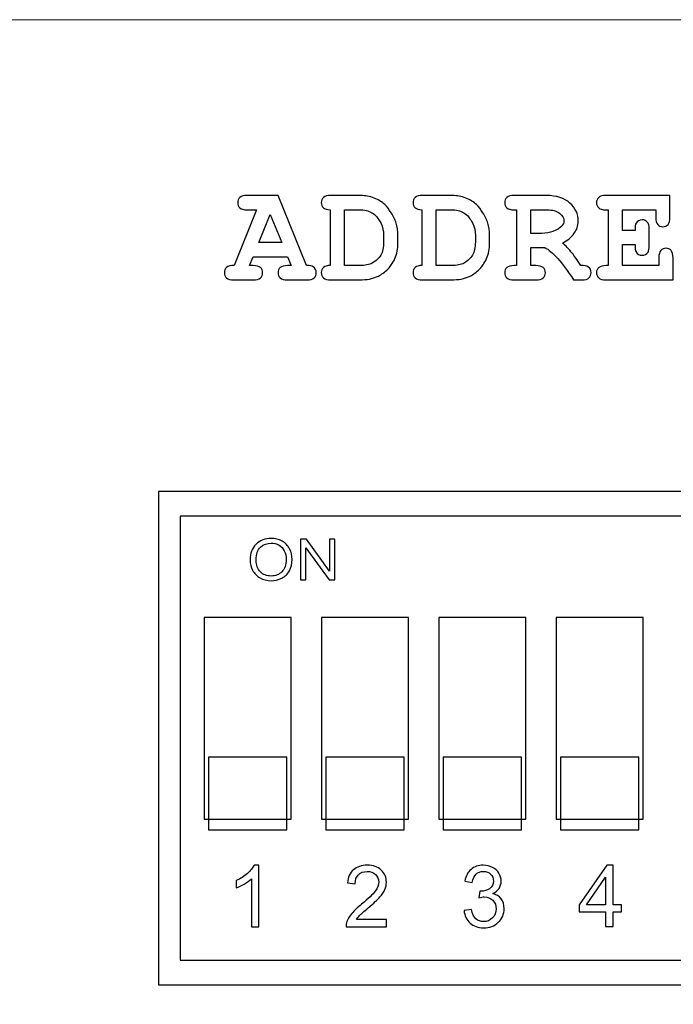
# Model space of a CAD drawing. Units: millimetres. Extents: x -243 to 197, y -336 to 411.
# Drawn here: x -15 to -2, y 390 to 411 of the extents above; entities that cross this region are included whole.
import ezdxf

# ---------------------------------------------------------------- set-up
doc = ezdxf.new("R2010")
doc.units = ezdxf.units.MM
doc.header["$MEASUREMENT"] = 0
doc.layers.add('layer 1', color=7, linetype='Continuous')

msp = doc.modelspace()

# ---------------------------------------------------------------- linework, layer by layer
at = {"layer": 'layer 1', "color": 250, "lineweight": 20}
msp.add_open_spline([(140.1517, 250.47), (140.1517, 250.47), (-175.0413, 250.47), (-175.0413, 250.47), (-175.0413, 250.47), (-176.3674, 250.47), (-177.6392, 250.9968), (-178.5768, 251.9345), (-178.5768, 251.9345), (-179.5145, 252.8722), (-180.0413, 254.144), (-180.0413, 255.47), (-180.0413, 255.47), (-180.0413, 255.47), (-180.0413, 405.6706), (-180.0413, 405.6706), (-180.0413, 405.6706), (-180.0413, 406.9966), (-179.5145, 408.2684), (-178.5768, 409.2061), (-178.5768, 409.2061), (-177.6392, 410.1438), (-176.3674, 410.6706), (-175.0413, 410.6706), (-175.0413, 410.6706), (-175.0413, 410.6706), (140.1517, 410.6706), (140.1517, 410.6706), (140.1517, 410.6706), (141.4778, 410.6706), (142.7496, 410.1438), (143.6872, 409.2061), (143.6872, 409.2061), (144.6249, 408.2684), (145.1517, 406.9966), (145.1517, 405.6706), (145.1517, 405.6706), (145.1517, 405.6706), (145.1517, 255.47), (145.1517, 255.47), (145.1517, 255.47), (145.1517, 252.7086), (142.9131, 250.47), (140.1517, 250.47)], degree=3, knots=[0, 0, 0, 0, 0.0909091, 0.0909091, 0.0909091, 0.0909091, 0.1818182, 0.1818182, 0.1818182, 0.1818182, 0.2727273, 0.2727273, 0.2727273, 0.2727273, 0.3636364, 0.3636364, 0.3636364, 0.3636364, 0.4545455, 0.4545455, 0.4545455, 0.4545455, 0.5454545, 0.5454545, 0.5454545, 0.5454545, 0.6363636, 0.6363636, 0.6363636, 0.6363636, 0.7272727, 0.7272727, 0.7272727, 0.7272727, 0.8181818, 0.8181818, 0.8181818, 0.8181818, 0.9090909, 0.9090909, 0.9090909, 0.9090909, 1, 1, 1, 1], dxfattribs=at)
at = {"layer": 'layer 1', "color": 250}
for points, knots in [([(-9.6242, 405.7842), (-9.6242, 405.7842), (-10.3378, 405.7842), (-10.3378, 405.7842), (-10.3378, 405.7842), (-10.3378, 405.7842), (-10.4092, 405.6052), (-10.4092, 405.6052), (-10.4092, 405.6052), (-10.4092, 405.6052), (-10.3378, 405.6052), (-10.3378, 405.6052), (-10.3378, 405.6052), (-10.2668, 405.6052), (-10.2165, 405.5915), (-10.1866, 405.5641), (-10.1866, 405.5641), (-10.1563, 405.5368), (-10.1411, 405.5015), (-10.1411, 405.4575), (-10.1411, 405.4575), (-10.1411, 405.4145), (-10.1563, 405.3793), (-10.1866, 405.3524), (-10.1866, 405.3524), (-10.2165, 405.325), (-10.2668, 405.3113), (-10.3378, 405.3113), (-10.3378, 405.3113), (-10.3378, 405.3113), (-10.7329, 405.3113), (-10.7329, 405.3113), (-10.7329, 405.3113), (-10.8038, 405.3113), (-10.8542, 405.325), (-10.884, 405.3524), (-10.884, 405.3524), (-10.9144, 405.3793), (-10.9295, 405.415), (-10.9295, 405.459), (-10.9295, 405.459), (-10.9295, 405.503), (-10.9139, 405.5387), (-10.8821, 405.5661), (-10.8821, 405.5661), (-10.8508, 405.594), (-10.7985, 405.6072), (-10.7261, 405.6052), (-10.7261, 405.6052), (-10.7261, 405.6052), (-10.2644, 406.754), (-10.2644, 406.754), (-10.2644, 406.754), (-10.2644, 406.754), (-10.4566, 406.754), (-10.4566, 406.754), (-10.4566, 406.754), (-10.527, 406.754), (-10.5779, 406.7677), (-10.6077, 406.7951), (-10.6077, 406.7951), (-10.638, 406.822), (-10.6527, 406.8577), (-10.6527, 406.9017), (-10.6527, 406.9017), (-10.6527, 406.9458), (-10.638, 406.9815), (-10.6077, 407.0084), (-10.6077, 407.0084), (-10.5779, 407.0357), (-10.527, 407.0494), (-10.4566, 407.0494), (-10.4566, 407.0494), (-10.4566, 407.0494), (-9.8218, 407.048), (-9.8218, 407.048), (-9.8218, 407.048), (-9.8218, 407.048), (-9.2374, 405.6052), (-9.2374, 405.6052), (-9.2374, 405.6052), (-9.1684, 405.6052), (-9.1229, 405.5974), (-9.1009, 405.5822), (-9.1009, 405.5822), (-9.0574, 405.5505), (-9.0354, 405.5089), (-9.0354, 405.4575), (-9.0354, 405.4575), (-9.0354, 405.4145), (-9.05, 405.3793), (-9.0799, 405.3524), (-9.0799, 405.3524), (-9.1092, 405.325), (-9.1596, 405.3113), (-9.23, 405.3113), (-9.23, 405.3113), (-9.23, 405.3113), (-9.6257, 405.3113), (-9.6257, 405.3113), (-9.6257, 405.3113), (-9.6961, 405.3113), (-9.7465, 405.325), (-9.7768, 405.3524), (-9.7768, 405.3524), (-9.8066, 405.3793), (-9.8218, 405.415), (-9.8218, 405.459), (-9.8218, 405.459), (-9.8218, 405.502), (-9.8066, 405.5368), (-9.7768, 405.5641), (-9.7768, 405.5641), (-9.7465, 405.5915), (-9.6961, 405.6052), (-9.6257, 405.6052), (-9.6257, 405.6052), (-9.6257, 405.6052), (-9.5538, 405.6052), (-9.5538, 405.6052), (-9.5538, 405.6052), (-9.5538, 405.6052), (-9.6242, 405.7842), (-9.6242, 405.7842)], [0, 0, 0, 0, 0.0322581, 0.0322581, 0.0322581, 0.0322581, 0.0645161, 0.0645161, 0.0645161, 0.0645161, 0.0967742, 0.0967742, 0.0967742, 0.0967742, 0.1290323, 0.1290323, 0.1290323, 0.1290323, 0.1612903, 0.1612903, 0.1612903, 0.1612903, 0.1935484, 0.1935484, 0.1935484, 0.1935484, 0.2258065, 0.2258065, 0.2258065, 0.2258065, 0.2580645, 0.2580645, 0.2580645, 0.2580645, 0.2903226, 0.2903226, 0.2903226, 0.2903226, 0.3225806, 0.3225806, 0.3225806, 0.3225806, 0.3548387, 0.3548387, 0.3548387, 0.3548387, 0.3870968, 0.3870968, 0.3870968, 0.3870968, 0.4193548, 0.4193548, 0.4193548, 0.4193548, 0.4516129, 0.4516129, 0.4516129, 0.4516129, 0.483871, 0.483871, 0.483871, 0.483871, 0.516129, 0.516129, 0.516129, 0.516129, 0.5483871, 0.5483871, 0.5483871, 0.5483871, 0.5806452, 0.5806452, 0.5806452, 0.5806452, 0.6129032, 0.6129032, 0.6129032, 0.6129032, 0.6451613, 0.6451613, 0.6451613, 0.6451613, 0.6774194, 0.6774194, 0.6774194, 0.6774194, 0.7096774, 0.7096774, 0.7096774, 0.7096774, 0.7419355, 0.7419355, 0.7419355, 0.7419355, 0.7741935, 0.7741935, 0.7741935, 0.7741935, 0.8064516, 0.8064516, 0.8064516, 0.8064516, 0.8387097, 0.8387097, 0.8387097, 0.8387097, 0.8709677, 0.8709677, 0.8709677, 0.8709677, 0.9032258, 0.9032258, 0.9032258, 0.9032258, 0.9354839, 0.9354839, 0.9354839, 0.9354839, 0.9677419, 0.9677419, 0.9677419, 0.9677419, 1, 1, 1, 1]), ([(-8.7491, 405.6052), (-8.7491, 405.6052), (-8.7491, 406.754), (-8.7491, 406.754), (-8.7491, 406.754), (-8.8112, 406.755), (-8.8572, 406.7692), (-8.8865, 406.7966), (-8.8865, 406.7966), (-8.9164, 406.8235), (-8.931, 406.8587), (-8.931, 406.9017), (-8.931, 406.9017), (-8.931, 406.9458), (-8.9159, 406.9815), (-8.886, 407.0084), (-8.886, 407.0084), (-8.8557, 407.0357), (-8.8053, 407.0494), (-8.7349, 407.0494), (-8.7349, 407.0494), (-8.7349, 407.0494), (-8.1202, 407.048), (-8.1202, 407.048), (-8.1202, 407.048), (-8.0248, 407.048), (-7.9314, 407.0304), (-7.8399, 406.9947), (-7.8399, 406.9947), (-7.749, 406.9595), (-7.6756, 406.9145), (-7.6198, 406.8602), (-7.6198, 406.8602), (-7.5778, 406.8191), (-7.5343, 406.7628), (-7.4888, 406.691), (-7.4888, 406.691), (-7.4438, 406.6196), (-7.4095, 406.5481), (-7.3866, 406.4777), (-7.3866, 406.4777), (-7.3636, 406.4068), (-7.3523, 406.3202), (-7.3523, 406.2185), (-7.3523, 406.2185), (-7.3523, 406.2185), (-7.3523, 406.0777), (-7.3523, 406.0777), (-7.3523, 406.0777), (-7.3523, 405.9534), (-7.3729, 405.8434), (-7.4149, 405.7475), (-7.4149, 405.7475), (-7.457, 405.6517), (-7.5122, 405.5734), (-7.5807, 405.5128), (-7.5807, 405.5128), (-7.6487, 405.4522), (-7.7133, 405.4072), (-7.7734, 405.3788), (-7.7734, 405.3788), (-7.8688, 405.3338), (-7.9925, 405.3113), (-8.1446, 405.3113), (-8.1446, 405.3113), (-8.1446, 405.3113), (-8.7349, 405.3113), (-8.7349, 405.3113), (-8.7349, 405.3113), (-8.8053, 405.3113), (-8.8557, 405.325), (-8.886, 405.3524), (-8.886, 405.3524), (-8.9159, 405.3793), (-8.931, 405.415), (-8.931, 405.459), (-8.931, 405.459), (-8.931, 405.502), (-8.9159, 405.5372), (-8.886, 405.5651), (-8.886, 405.5651), (-8.8557, 405.5925), (-8.8102, 405.6062), (-8.7491, 405.6052)], [0, 0, 0, 0, 0.047619, 0.047619, 0.047619, 0.047619, 0.0952381, 0.0952381, 0.0952381, 0.0952381, 0.1428571, 0.1428571, 0.1428571, 0.1428571, 0.1904762, 0.1904762, 0.1904762, 0.1904762, 0.2380952, 0.2380952, 0.2380952, 0.2380952, 0.2857143, 0.2857143, 0.2857143, 0.2857143, 0.3333333, 0.3333333, 0.3333333, 0.3333333, 0.3809524, 0.3809524, 0.3809524, 0.3809524, 0.4285714, 0.4285714, 0.4285714, 0.4285714, 0.4761905, 0.4761905, 0.4761905, 0.4761905, 0.5238095, 0.5238095, 0.5238095, 0.5238095, 0.5714286, 0.5714286, 0.5714286, 0.5714286, 0.6190476, 0.6190476, 0.6190476, 0.6190476, 0.6666667, 0.6666667, 0.6666667, 0.6666667, 0.7142857, 0.7142857, 0.7142857, 0.7142857, 0.7619048, 0.7619048, 0.7619048, 0.7619048, 0.8095238, 0.8095238, 0.8095238, 0.8095238, 0.8571429, 0.8571429, 0.8571429, 0.8571429, 0.9047619, 0.9047619, 0.9047619, 0.9047619, 0.952381, 0.952381, 0.952381, 0.952381, 1, 1, 1, 1]), ([(-6.8582, 405.6052), (-6.8582, 405.6052), (-6.8582, 406.754), (-6.8582, 406.754), (-6.8582, 406.754), (-6.9203, 406.755), (-6.9663, 406.7692), (-6.9956, 406.7966), (-6.9956, 406.7966), (-7.0255, 406.8235), (-7.0401, 406.8587), (-7.0401, 406.9017), (-7.0401, 406.9017), (-7.0401, 406.9458), (-7.025, 406.9815), (-6.9951, 407.0084), (-6.9951, 407.0084), (-6.9648, 407.0357), (-6.9144, 407.0494), (-6.844, 407.0494), (-6.844, 407.0494), (-6.844, 407.0494), (-6.2293, 407.048), (-6.2293, 407.048), (-6.2293, 407.048), (-6.1339, 407.048), (-6.0405, 407.0304), (-5.949, 406.9947), (-5.949, 406.9947), (-5.8581, 406.9595), (-5.7847, 406.9145), (-5.7289, 406.8602), (-5.7289, 406.8602), (-5.6869, 406.8191), (-5.6434, 406.7628), (-5.5979, 406.691), (-5.5979, 406.691), (-5.5529, 406.6196), (-5.5186, 406.5481), (-5.4957, 406.4777), (-5.4957, 406.4777), (-5.4727, 406.4068), (-5.4614, 406.3202), (-5.4614, 406.2185), (-5.4614, 406.2185), (-5.4614, 406.2185), (-5.4614, 406.0777), (-5.4614, 406.0777), (-5.4614, 406.0777), (-5.4614, 405.9534), (-5.482, 405.8434), (-5.524, 405.7475), (-5.524, 405.7475), (-5.5661, 405.6517), (-5.6213, 405.5734), (-5.6898, 405.5128), (-5.6898, 405.5128), (-5.7578, 405.4522), (-5.8224, 405.4072), (-5.8825, 405.3788), (-5.8825, 405.3788), (-5.9779, 405.3338), (-6.1016, 405.3113), (-6.2537, 405.3113), (-6.2537, 405.3113), (-6.2537, 405.3113), (-6.844, 405.3113), (-6.844, 405.3113), (-6.844, 405.3113), (-6.9144, 405.3113), (-6.9648, 405.325), (-6.9951, 405.3524), (-6.9951, 405.3524), (-7.025, 405.3793), (-7.0401, 405.415), (-7.0401, 405.459), (-7.0401, 405.459), (-7.0401, 405.502), (-7.025, 405.5372), (-6.9951, 405.5651), (-6.9951, 405.5651), (-6.9648, 405.5925), (-6.9193, 405.6062), (-6.8582, 405.6052)], [0, 0, 0, 0, 0.047619, 0.047619, 0.047619, 0.047619, 0.0952381, 0.0952381, 0.0952381, 0.0952381, 0.1428571, 0.1428571, 0.1428571, 0.1428571, 0.1904762, 0.1904762, 0.1904762, 0.1904762, 0.2380952, 0.2380952, 0.2380952, 0.2380952, 0.2857143, 0.2857143, 0.2857143, 0.2857143, 0.3333333, 0.3333333, 0.3333333, 0.3333333, 0.3809524, 0.3809524, 0.3809524, 0.3809524, 0.4285714, 0.4285714, 0.4285714, 0.4285714, 0.4761905, 0.4761905, 0.4761905, 0.4761905, 0.5238095, 0.5238095, 0.5238095, 0.5238095, 0.5714286, 0.5714286, 0.5714286, 0.5714286, 0.6190476, 0.6190476, 0.6190476, 0.6190476, 0.6666667, 0.6666667, 0.6666667, 0.6666667, 0.7142857, 0.7142857, 0.7142857, 0.7142857, 0.7619048, 0.7619048, 0.7619048, 0.7619048, 0.8095238, 0.8095238, 0.8095238, 0.8095238, 0.8571429, 0.8571429, 0.8571429, 0.8571429, 0.9047619, 0.9047619, 0.9047619, 0.9047619, 0.952381, 0.952381, 0.952381, 0.952381, 1, 1, 1, 1]), ([(-4.6132, 405.9745), (-4.6132, 405.9745), (-4.6132, 405.6052), (-4.6132, 405.6052), (-4.6132, 405.6052), (-4.6132, 405.6052), (-4.5076, 405.6052), (-4.5076, 405.6052), (-4.5076, 405.6052), (-4.4367, 405.6052), (-4.3863, 405.5915), (-4.356, 405.5641), (-4.356, 405.5641), (-4.3261, 405.5368), (-4.311, 405.5015), (-4.311, 405.4575), (-4.311, 405.4575), (-4.311, 405.4145), (-4.3261, 405.3793), (-4.356, 405.3524), (-4.356, 405.3524), (-4.3863, 405.325), (-4.4367, 405.3113), (-4.5076, 405.3113), (-4.5076, 405.3113), (-4.5076, 405.3113), (-4.9531, 405.3113), (-4.9531, 405.3113), (-4.9531, 405.3113), (-5.0235, 405.3113), (-5.0739, 405.325), (-5.1042, 405.3524), (-5.1042, 405.3524), (-5.1341, 405.3793), (-5.1492, 405.415), (-5.1492, 405.459), (-5.1492, 405.459), (-5.1492, 405.502), (-5.1341, 405.5368), (-5.1033, 405.5641), (-5.1033, 405.5641), (-5.0729, 405.5915), (-5.0226, 405.6052), (-4.9531, 405.6052), (-4.9531, 405.6052), (-4.9531, 405.6052), (-4.9071, 405.6052), (-4.9071, 405.6052), (-4.9071, 405.6052), (-4.9071, 405.6052), (-4.9071, 406.754), (-4.9071, 406.754), (-4.9071, 406.754), (-4.9071, 406.754), (-4.9531, 406.754), (-4.9531, 406.754), (-4.9531, 406.754), (-5.0235, 406.754), (-5.0739, 406.7677), (-5.1042, 406.7951), (-5.1042, 406.7951), (-5.1341, 406.822), (-5.1492, 406.8577), (-5.1492, 406.9017), (-5.1492, 406.9017), (-5.1492, 406.9458), (-5.1341, 406.9815), (-5.1042, 407.0084), (-5.1042, 407.0084), (-5.0739, 407.0357), (-5.0235, 407.0494), (-4.9531, 407.0494), (-4.9531, 407.0494), (-4.9531, 407.0494), (-4.288, 407.048), (-4.288, 407.048), (-4.288, 407.048), (-4.0806, 407.048), (-3.9202, 406.9966), (-3.8058, 406.8939), (-3.8058, 406.8939), (-3.6918, 406.7912), (-3.6346, 406.6665), (-3.6346, 406.5193), (-3.6346, 406.5193), (-3.6346, 406.4274), (-3.6615, 406.3442), (-3.7148, 406.2694), (-3.7148, 406.2694), (-3.7686, 406.1941), (-3.8493, 406.1276), (-3.9574, 406.0694), (-3.9574, 406.0694), (-3.8953, 406.0146), (-3.8287, 405.9451), (-3.7578, 405.86), (-3.7578, 405.86), (-3.7138, 405.8057), (-3.6546, 405.7206), (-3.5803, 405.6052), (-3.5803, 405.6052), (-3.506, 405.6052), (-3.4566, 405.5974), (-3.4326, 405.5822), (-3.4326, 405.5822), (-3.3896, 405.5524), (-3.368, 405.5108), (-3.368, 405.4575), (-3.368, 405.4575), (-3.368, 405.4145), (-3.3832, 405.3793), (-3.4126, 405.3524), (-3.4126, 405.3524), (-3.4424, 405.325), (-3.4923, 405.3113), (-3.5632, 405.3113), (-3.5632, 405.3113), (-3.5632, 405.3113), (-3.7309, 405.3113), (-3.7309, 405.3113), (-3.7309, 405.3113), (-3.9686, 405.6791), (-4.1657, 405.9001), (-4.3227, 405.9745), (-4.3227, 405.9745), (-4.3227, 405.9745), (-4.6132, 405.9745), (-4.6132, 405.9745)], [0, 0, 0, 0, 0.03125, 0.03125, 0.03125, 0.03125, 0.0625, 0.0625, 0.0625, 0.0625, 0.09375, 0.09375, 0.09375, 0.09375, 0.125, 0.125, 0.125, 0.125, 0.15625, 0.15625, 0.15625, 0.15625, 0.1875, 0.1875, 0.1875, 0.1875, 0.21875, 0.21875, 0.21875, 0.21875, 0.25, 0.25, 0.25, 0.25, 0.28125, 0.28125, 0.28125, 0.28125, 0.3125, 0.3125, 0.3125, 0.3125, 0.34375, 0.34375, 0.34375, 0.34375, 0.375, 0.375, 0.375, 0.375, 0.40625, 0.40625, 0.40625, 0.40625, 0.4375, 0.4375, 0.4375, 0.4375, 0.46875, 0.46875, 0.46875, 0.46875, 0.5, 0.5, 0.5, 0.5, 0.53125, 0.53125, 0.53125, 0.53125, 0.5625, 0.5625, 0.5625, 0.5625, 0.59375, 0.59375, 0.59375, 0.59375, 0.625, 0.625, 0.625, 0.625, 0.65625, 0.65625, 0.65625, 0.65625, 0.6875, 0.6875, 0.6875, 0.6875, 0.71875, 0.71875, 0.71875, 0.71875, 0.75, 0.75, 0.75, 0.75, 0.78125, 0.78125, 0.78125, 0.78125, 0.8125, 0.8125, 0.8125, 0.8125, 0.84375, 0.84375, 0.84375, 0.84375, 0.875, 0.875, 0.875, 0.875, 0.90625, 0.90625, 0.90625, 0.90625, 0.9375, 0.9375, 0.9375, 0.9375, 0.96875, 0.96875, 0.96875, 0.96875, 1, 1, 1, 1]), ([(-2.7208, 406.0361), (-2.7208, 406.0361), (-2.7208, 405.6052), (-2.7208, 405.6052), (-2.7208, 405.6052), (-2.7208, 405.6052), (-1.9716, 405.6052), (-1.9716, 405.6052), (-1.9716, 405.6052), (-1.9716, 405.6052), (-1.9716, 405.7642), (-1.9716, 405.7642), (-1.9716, 405.7642), (-1.9716, 405.8346), (-1.9579, 405.885), (-1.931, 405.9153), (-1.931, 405.9153), (-1.9036, 405.9451), (-1.8679, 405.9603), (-1.8239, 405.9603), (-1.8239, 405.9603), (-1.7813, 405.9603), (-1.7461, 405.9451), (-1.7187, 405.9153), (-1.7187, 405.9153), (-1.6914, 405.885), (-1.6782, 405.8346), (-1.6782, 405.7642), (-1.6782, 405.7642), (-1.6782, 405.7642), (-1.6782, 405.3113), (-1.6782, 405.3113), (-1.6782, 405.3113), (-1.6782, 405.3113), (-3.0607, 405.3113), (-3.0607, 405.3113), (-3.0607, 405.3113), (-3.1312, 405.3113), (-3.1815, 405.325), (-3.2119, 405.3524), (-3.2119, 405.3524), (-3.2417, 405.3793), (-3.2569, 405.415), (-3.2569, 405.459), (-3.2569, 405.459), (-3.2569, 405.502), (-3.2417, 405.5368), (-3.2109, 405.5641), (-3.2109, 405.5641), (-3.1806, 405.5915), (-3.1302, 405.6052), (-3.0607, 405.6052), (-3.0607, 405.6052), (-3.0607, 405.6052), (-3.0148, 405.6052), (-3.0148, 405.6052), (-3.0148, 405.6052), (-3.0148, 405.6052), (-3.0148, 406.754), (-3.0148, 406.754), (-3.0148, 406.754), (-3.0148, 406.754), (-3.0607, 406.754), (-3.0607, 406.754), (-3.0607, 406.754), (-3.1312, 406.754), (-3.1815, 406.7677), (-3.2119, 406.7951), (-3.2119, 406.7951), (-3.2417, 406.822), (-3.2569, 406.8577), (-3.2569, 406.9017), (-3.2569, 406.9017), (-3.2569, 406.9458), (-3.2417, 406.9815), (-3.2119, 407.0084), (-3.2119, 407.0084), (-3.1815, 407.0357), (-3.1312, 407.0494), (-3.0607, 407.0494), (-3.0607, 407.0494), (-3.0607, 407.0494), (-1.7422, 407.048), (-1.7422, 407.048), (-1.7422, 407.048), (-1.7422, 407.048), (-1.7422, 406.601), (-1.7422, 406.601), (-1.7422, 406.601), (-1.7422, 406.531), (-1.7559, 406.4811), (-1.7823, 406.4513), (-1.7823, 406.4513), (-1.8092, 406.421), (-1.8444, 406.4058), (-1.8885, 406.4058), (-1.8885, 406.4058), (-1.9325, 406.4058), (-1.9682, 406.421), (-1.9956, 406.4503), (-1.9956, 406.4503), (-2.0225, 406.4802), (-2.0362, 406.5301), (-2.0362, 406.601), (-2.0362, 406.601), (-2.0362, 406.601), (-2.0362, 406.754), (-2.0362, 406.754), (-2.0362, 406.754), (-2.0362, 406.754), (-2.7208, 406.754), (-2.7208, 406.754), (-2.7208, 406.754), (-2.7208, 406.754), (-2.7208, 406.33), (-2.7208, 406.33), (-2.7208, 406.33), (-2.7208, 406.33), (-2.4631, 406.33), (-2.4631, 406.33), (-2.4631, 406.33), (-2.4631, 406.4063), (-2.4558, 406.4557), (-2.4416, 406.4777), (-2.4416, 406.4777), (-2.4122, 406.5242), (-2.3702, 406.5477), (-2.3154, 406.5477), (-2.3154, 406.5477), (-2.2724, 406.5477), (-2.2376, 406.533), (-2.2103, 406.5027), (-2.2103, 406.5027), (-2.1829, 406.4728), (-2.1692, 406.422), (-2.1692, 406.3515), (-2.1692, 406.3515), (-2.1692, 406.3515), (-2.1692, 406.0136), (-2.1692, 406.0136), (-2.1692, 406.0136), (-2.1692, 405.9495), (-2.177, 405.9065), (-2.1922, 405.8845), (-2.1922, 405.8845), (-2.223, 405.8395), (-2.2641, 405.817), (-2.3154, 405.817), (-2.3154, 405.817), (-2.3702, 405.817), (-2.4122, 405.8405), (-2.4416, 405.8874), (-2.4416, 405.8874), (-2.4558, 405.9094), (-2.4631, 405.9588), (-2.4631, 406.0361), (-2.4631, 406.0361), (-2.4631, 406.0361), (-2.7208, 406.0361), (-2.7208, 406.0361)], [0, 0, 0, 0, 0.025, 0.025, 0.025, 0.025, 0.05, 0.05, 0.05, 0.05, 0.075, 0.075, 0.075, 0.075, 0.1, 0.1, 0.1, 0.1, 0.125, 0.125, 0.125, 0.125, 0.15, 0.15, 0.15, 0.15, 0.175, 0.175, 0.175, 0.175, 0.2, 0.2, 0.2, 0.2, 0.225, 0.225, 0.225, 0.225, 0.25, 0.25, 0.25, 0.25, 0.275, 0.275, 0.275, 0.275, 0.3, 0.3, 0.3, 0.3, 0.325, 0.325, 0.325, 0.325, 0.35, 0.35, 0.35, 0.35, 0.375, 0.375, 0.375, 0.375, 0.4, 0.4, 0.4, 0.4, 0.425, 0.425, 0.425, 0.425, 0.45, 0.45, 0.45, 0.45, 0.475, 0.475, 0.475, 0.475, 0.5, 0.5, 0.5, 0.5, 0.525, 0.525, 0.525, 0.525, 0.55, 0.55, 0.55, 0.55, 0.575, 0.575, 0.575, 0.575, 0.6, 0.6, 0.6, 0.6, 0.625, 0.625, 0.625, 0.625, 0.65, 0.65, 0.65, 0.65, 0.675, 0.675, 0.675, 0.675, 0.7, 0.7, 0.7, 0.7, 0.725, 0.725, 0.725, 0.725, 0.75, 0.75, 0.75, 0.75, 0.775, 0.775, 0.775, 0.775, 0.8, 0.8, 0.8, 0.8, 0.825, 0.825, 0.825, 0.825, 0.85, 0.85, 0.85, 0.85, 0.875, 0.875, 0.875, 0.875, 0.9, 0.9, 0.9, 0.9, 0.925, 0.925, 0.925, 0.925, 0.95, 0.95, 0.95, 0.95, 0.975, 0.975, 0.975, 0.975, 1, 1, 1, 1]), ([(-8.4552, 405.6052), (-8.4552, 405.6052), (-8.1431, 405.6052), (-8.1431, 405.6052), (-8.1431, 405.6052), (-8.0263, 405.6052), (-7.9387, 405.6219), (-7.8795, 405.6551), (-7.8795, 405.6551), (-7.8018, 405.6991), (-7.7436, 405.7549), (-7.7045, 405.8229), (-7.7045, 405.8229), (-7.6653, 405.8908), (-7.6458, 405.9784), (-7.6458, 406.0865), (-7.6458, 406.0865), (-7.6458, 406.0865), (-7.6458, 406.2254), (-7.6458, 406.2254), (-7.6458, 406.2254), (-7.6458, 406.3183), (-7.6634, 406.3995), (-7.6986, 406.4689), (-7.6986, 406.4689), (-7.7543, 406.578), (-7.8164, 406.6528), (-7.8859, 406.6934), (-7.8859, 406.6934), (-7.9549, 406.734), (-8.0419, 406.754), (-8.1461, 406.754), (-8.1461, 406.754), (-8.1461, 406.754), (-8.4552, 406.754), (-8.4552, 406.754), (-8.4552, 406.754), (-8.4552, 406.754), (-8.4552, 405.6052), (-8.4552, 405.6052)], [0, 0, 0, 0, 0.1, 0.1, 0.1, 0.1, 0.2, 0.2, 0.2, 0.2, 0.3, 0.3, 0.3, 0.3, 0.4, 0.4, 0.4, 0.4, 0.5, 0.5, 0.5, 0.5, 0.6, 0.6, 0.6, 0.6, 0.7, 0.7, 0.7, 0.7, 0.8, 0.8, 0.8, 0.8, 0.9, 0.9, 0.9, 0.9, 1, 1, 1, 1]), ([(-6.5643, 405.6052), (-6.5643, 405.6052), (-6.2522, 405.6052), (-6.2522, 405.6052), (-6.2522, 405.6052), (-6.1354, 405.6052), (-6.0478, 405.6219), (-5.9886, 405.6551), (-5.9886, 405.6551), (-5.9109, 405.6991), (-5.8527, 405.7549), (-5.8136, 405.8229), (-5.8136, 405.8229), (-5.7744, 405.8908), (-5.7549, 405.9784), (-5.7549, 406.0865), (-5.7549, 406.0865), (-5.7549, 406.0865), (-5.7549, 406.2254), (-5.7549, 406.2254), (-5.7549, 406.2254), (-5.7549, 406.3183), (-5.7725, 406.3995), (-5.8077, 406.4689), (-5.8077, 406.4689), (-5.8634, 406.578), (-5.9255, 406.6528), (-5.995, 406.6934), (-5.995, 406.6934), (-6.064, 406.734), (-6.151, 406.754), (-6.2552, 406.754), (-6.2552, 406.754), (-6.2552, 406.754), (-6.5643, 406.754), (-6.5643, 406.754), (-6.5643, 406.754), (-6.5643, 406.754), (-6.5643, 405.6052), (-6.5643, 405.6052)], [0, 0, 0, 0, 0.1, 0.1, 0.1, 0.1, 0.2, 0.2, 0.2, 0.2, 0.3, 0.3, 0.3, 0.3, 0.4, 0.4, 0.4, 0.4, 0.5, 0.5, 0.5, 0.5, 0.6, 0.6, 0.6, 0.6, 0.7, 0.7, 0.7, 0.7, 0.8, 0.8, 0.8, 0.8, 0.9, 0.9, 0.9, 0.9, 1, 1, 1, 1]), ([(-4.6132, 406.2684), (-4.6132, 406.2684), (-4.3843, 406.2684), (-4.3843, 406.2684), (-4.3843, 406.2684), (-4.2992, 406.2684), (-4.2229, 406.2811), (-4.1564, 406.307), (-4.1564, 406.307), (-4.0664, 406.3413), (-4.0063, 406.378), (-3.975, 406.4161), (-3.975, 406.4161), (-3.9442, 406.4542), (-3.9285, 406.4919), (-3.9285, 406.5291), (-3.9285, 406.5291), (-3.9285, 406.5848), (-3.9579, 406.6357), (-4.0175, 406.6831), (-4.0175, 406.6831), (-4.0767, 406.7306), (-4.1628, 406.754), (-4.2767, 406.754), (-4.2767, 406.754), (-4.2767, 406.754), (-4.6132, 406.754), (-4.6132, 406.754), (-4.6132, 406.754), (-4.6132, 406.754), (-4.6132, 406.2684), (-4.6132, 406.2684)], [0, 0, 0, 0, 0.125, 0.125, 0.125, 0.125, 0.25, 0.25, 0.25, 0.25, 0.375, 0.375, 0.375, 0.375, 0.5, 0.5, 0.5, 0.5, 0.625, 0.625, 0.625, 0.625, 0.75, 0.75, 0.75, 0.75, 0.875, 0.875, 0.875, 0.875, 1, 1, 1, 1]), ([(-9.746, 406.0777), (-9.746, 406.0777), (-9.9822, 406.6597), (-9.9822, 406.6597), (-9.9822, 406.6597), (-9.9822, 406.6597), (-10.2204, 406.0777), (-10.2204, 406.0777), (-10.2204, 406.0777), (-10.2204, 406.0777), (-9.746, 406.0777), (-9.746, 406.0777)], [0, 0, 0, 0, 0.3333333, 0.3333333, 0.3333333, 0.3333333, 0.6666667, 0.6666667, 0.6666667, 0.6666667, 1, 1, 1, 1]), ([(-10.3979, 399.5372), (-10.3979, 399.6766), (-10.3577, 399.7858), (-10.2769, 399.8646), (-10.2769, 399.8646), (-10.1962, 399.9436), (-10.0921, 399.983), (-9.9643, 399.983), (-9.9643, 399.983), (-9.881, 399.983), (-9.8055, 399.9644), (-9.7384, 399.9275), (-9.7384, 399.9275), (-9.6714, 399.8902), (-9.6202, 399.8387), (-9.585, 399.7723), (-9.585, 399.7723), (-9.5498, 399.7061), (-9.5323, 399.6309), (-9.5323, 399.547), (-9.5323, 399.547), (-9.5323, 399.4617), (-9.5507, 399.3854), (-9.5878, 399.3182), (-9.5878, 399.3182), (-9.6249, 399.2509), (-9.6774, 399.2001), (-9.7452, 399.1655), (-9.7452, 399.1655), (-9.8133, 399.1308), (-9.8864, 399.1137), (-9.965, 399.1137), (-9.965, 399.1137), (-10.0504, 399.1137), (-10.1264, 399.1325), (-10.1935, 399.1709), (-10.1935, 399.1709), (-10.2607, 399.2091), (-10.3115, 399.2614), (-10.346, 399.3275), (-10.346, 399.3275), (-10.3806, 399.3934), (-10.3979, 399.4634), (-10.3979, 399.5372)], [0, 0, 0, 0, 0.0909091, 0.0909091, 0.0909091, 0.0909091, 0.1818182, 0.1818182, 0.1818182, 0.1818182, 0.2727273, 0.2727273, 0.2727273, 0.2727273, 0.3636364, 0.3636364, 0.3636364, 0.3636364, 0.4545455, 0.4545455, 0.4545455, 0.4545455, 0.5454545, 0.5454545, 0.5454545, 0.5454545, 0.6363636, 0.6363636, 0.6363636, 0.6363636, 0.7272727, 0.7272727, 0.7272727, 0.7272727, 0.8181818, 0.8181818, 0.8181818, 0.8181818, 0.9090909, 0.9090909, 0.9090909, 0.9090909, 1, 1, 1, 1]), ([(-10.2744, 399.5354), (-10.2744, 399.4341), (-10.2451, 399.3544), (-10.1865, 399.2961), (-10.1865, 399.2961), (-10.1277, 399.2379), (-10.0542, 399.2087), (-9.9656, 399.2087), (-9.9656, 399.2087), (-9.8755, 399.2087), (-9.8013, 399.2381), (-9.7432, 399.297), (-9.7432, 399.297), (-9.6849, 399.3558), (-9.6556, 399.4394), (-9.6556, 399.5475), (-9.6556, 399.5475), (-9.6556, 399.6157), (-9.6683, 399.6754), (-9.6931, 399.7266), (-9.6931, 399.7266), (-9.718, 399.7776), (-9.7545, 399.8172), (-9.8023, 399.8452), (-9.8023, 399.8452), (-9.8504, 399.8732), (-9.9042, 399.8874), (-9.9638, 399.8874), (-9.9638, 399.8874), (-10.0487, 399.8874), (-10.1216, 399.8603), (-10.1827, 399.8062), (-10.1827, 399.8062), (-10.2438, 399.7522), (-10.2744, 399.6618), (-10.2744, 399.5354)], [0, 0, 0, 0, 0.1111111, 0.1111111, 0.1111111, 0.1111111, 0.2222222, 0.2222222, 0.2222222, 0.2222222, 0.3333333, 0.3333333, 0.3333333, 0.3333333, 0.4444444, 0.4444444, 0.4444444, 0.4444444, 0.5555556, 0.5555556, 0.5555556, 0.5555556, 0.6666667, 0.6666667, 0.6666667, 0.6666667, 0.7777778, 0.7777778, 0.7777778, 0.7777778, 0.8888889, 0.8888889, 0.8888889, 0.8888889, 1, 1, 1, 1]), ([(-9.3615, 399.1279), (-9.3615, 399.1279), (-9.3615, 399.9682), (-9.3615, 399.9682), (-9.3615, 399.9682), (-9.3615, 399.9682), (-9.2387, 399.9682), (-9.2387, 399.9682), (-9.2387, 399.9682), (-9.2387, 399.9682), (-8.7632, 399.3085), (-8.7632, 399.3085), (-8.7632, 399.3085), (-8.7632, 399.3085), (-8.7632, 399.9682), (-8.7632, 399.9682), (-8.7632, 399.9682), (-8.7632, 399.9682), (-8.6484, 399.9682), (-8.6484, 399.9682), (-8.6484, 399.9682), (-8.6484, 399.9682), (-8.6484, 399.1279), (-8.6484, 399.1279), (-8.6484, 399.1279), (-8.6484, 399.1279), (-8.7713, 399.1279), (-8.7713, 399.1279), (-8.7713, 399.1279), (-8.7713, 399.1279), (-9.2467, 399.7881), (-9.2467, 399.7881), (-9.2467, 399.7881), (-9.2467, 399.7881), (-9.2467, 399.1279), (-9.2467, 399.1279), (-9.2467, 399.1279), (-9.2467, 399.1279), (-9.3615, 399.1279), (-9.3615, 399.1279)], [0, 0, 0, 0, 0.1, 0.1, 0.1, 0.1, 0.2, 0.2, 0.2, 0.2, 0.3, 0.3, 0.3, 0.3, 0.4, 0.4, 0.4, 0.4, 0.5, 0.5, 0.5, 0.5, 0.6, 0.6, 0.6, 0.6, 0.7, 0.7, 0.7, 0.7, 0.8, 0.8, 0.8, 0.8, 0.9, 0.9, 0.9, 0.9, 1, 1, 1, 1]), ([(-10.218, 391.9834), (-10.218, 391.9834), (-10.373, 391.9834), (-10.373, 391.9834), (-10.373, 391.9834), (-10.373, 391.9834), (-10.373, 392.9712), (-10.373, 392.9712), (-10.373, 392.9712), (-10.4103, 392.9356), (-10.4591, 392.9), (-10.5197, 392.8645), (-10.5197, 392.8645), (-10.5805, 392.8289), (-10.6349, 392.8021), (-10.6831, 392.7845), (-10.6831, 392.7845), (-10.6831, 392.7845), (-10.6831, 392.9341), (-10.6831, 392.9341), (-10.6831, 392.9341), (-10.5964, 392.975), (-10.5206, 393.0244), (-10.4556, 393.0823), (-10.4556, 393.0823), (-10.3909, 393.1405), (-10.3448, 393.1967), (-10.3177, 393.2514), (-10.3177, 393.2514), (-10.3177, 393.2514), (-10.218, 393.2514), (-10.218, 393.2514), (-10.218, 393.2514), (-10.218, 393.2514), (-10.218, 391.9834), (-10.218, 391.9834)], [0, 0, 0, 0, 0.1111111, 0.1111111, 0.1111111, 0.1111111, 0.2222222, 0.2222222, 0.2222222, 0.2222222, 0.3333333, 0.3333333, 0.3333333, 0.3333333, 0.4444444, 0.4444444, 0.4444444, 0.4444444, 0.5555556, 0.5555556, 0.5555556, 0.5555556, 0.6666667, 0.6666667, 0.6666667, 0.6666667, 0.7777778, 0.7777778, 0.7777778, 0.7777778, 0.8888889, 0.8888889, 0.8888889, 0.8888889, 1, 1, 1, 1]), ([(-7.5869, 392.1324), (-7.5869, 392.1324), (-7.5869, 391.9834), (-7.5869, 391.9834), (-7.5869, 391.9834), (-7.5869, 391.9834), (-8.4215, 391.9834), (-8.4215, 391.9834), (-8.4215, 391.9834), (-8.4227, 392.0207), (-8.4168, 392.0566), (-8.4036, 392.091), (-8.4036, 392.091), (-8.3824, 392.148), (-8.3483, 392.2039), (-8.3015, 392.2592), (-8.3015, 392.2592), (-8.2545, 392.3141), (-8.1869, 392.3779), (-8.0987, 392.4502), (-8.0987, 392.4502), (-7.9614, 392.5628), (-7.8685, 392.6519), (-7.8203, 392.7178), (-7.8203, 392.7178), (-7.7721, 392.7833), (-7.748, 392.8457), (-7.748, 392.9042), (-7.748, 392.9042), (-7.748, 392.9656), (-7.77, 393.0173), (-7.8138, 393.0597), (-7.8138, 393.0597), (-7.8579, 393.1017), (-7.9153, 393.1229), (-7.9858, 393.1229), (-7.9858, 393.1229), (-8.0605, 393.1229), (-8.1202, 393.1005), (-8.1648, 393.0556), (-8.1648, 393.0556), (-8.2098, 393.0109), (-8.2325, 392.9488), (-8.2331, 392.8698), (-8.2331, 392.8698), (-8.2331, 392.8698), (-8.3924, 392.8859), (-8.3924, 392.8859), (-8.3924, 392.8859), (-8.3815, 393.005), (-8.3404, 393.0955), (-8.2692, 393.1579), (-8.2692, 393.1579), (-8.1981, 393.2202), (-8.1022, 393.2514), (-7.9823, 393.2514), (-7.9823, 393.2514), (-7.8612, 393.2514), (-7.7653, 393.2175), (-7.6948, 393.1505), (-7.6948, 393.1505), (-7.6239, 393.0832), (-7.5886, 393), (-7.5886, 392.9006), (-7.5886, 392.9006), (-7.5886, 392.8501), (-7.5989, 392.8004), (-7.6198, 392.7516), (-7.6198, 392.7516), (-7.6404, 392.7028), (-7.6748, 392.6513), (-7.7227, 392.5975), (-7.7227, 392.5975), (-7.7706, 392.5434), (-7.8503, 392.4694), (-7.9617, 392.3753), (-7.9617, 392.3753), (-8.0546, 392.2971), (-8.1143, 392.2442), (-8.1407, 392.2162), (-8.1407, 392.2162), (-8.1672, 392.1886), (-8.189, 392.1607), (-8.2063, 392.1324), (-8.2063, 392.1324), (-8.2063, 392.1324), (-7.5869, 392.1324), (-7.5869, 392.1324)], [0, 0, 0, 0, 0.0454545, 0.0454545, 0.0454545, 0.0454545, 0.0909091, 0.0909091, 0.0909091, 0.0909091, 0.1363636, 0.1363636, 0.1363636, 0.1363636, 0.1818182, 0.1818182, 0.1818182, 0.1818182, 0.2272727, 0.2272727, 0.2272727, 0.2272727, 0.2727273, 0.2727273, 0.2727273, 0.2727273, 0.3181818, 0.3181818, 0.3181818, 0.3181818, 0.3636364, 0.3636364, 0.3636364, 0.3636364, 0.4090909, 0.4090909, 0.4090909, 0.4090909, 0.4545455, 0.4545455, 0.4545455, 0.4545455, 0.5, 0.5, 0.5, 0.5, 0.5454545, 0.5454545, 0.5454545, 0.5454545, 0.5909091, 0.5909091, 0.5909091, 0.5909091, 0.6363636, 0.6363636, 0.6363636, 0.6363636, 0.6818182, 0.6818182, 0.6818182, 0.6818182, 0.7272727, 0.7272727, 0.7272727, 0.7272727, 0.7727273, 0.7727273, 0.7727273, 0.7727273, 0.8181818, 0.8181818, 0.8181818, 0.8181818, 0.8636364, 0.8636364, 0.8636364, 0.8636364, 0.9090909, 0.9090909, 0.9090909, 0.9090909, 0.9545455, 0.9545455, 0.9545455, 0.9545455, 1, 1, 1, 1]), ([(-5.9877, 392.3168), (-5.9877, 392.3168), (-5.8328, 392.3374), (-5.8328, 392.3374), (-5.8328, 392.3374), (-5.8149, 392.2495), (-5.7846, 392.1862), (-5.7419, 392.1474), (-5.7419, 392.1474), (-5.699, 392.1086), (-5.647, 392.0892), (-5.5855, 392.0892), (-5.5855, 392.0892), (-5.5126, 392.0892), (-5.4509, 392.1145), (-5.4006, 392.1651), (-5.4006, 392.1651), (-5.3507, 392.2156), (-5.3254, 392.2783), (-5.3254, 392.3529), (-5.3254, 392.3529), (-5.3254, 392.4241), (-5.3486, 392.4829), (-5.395, 392.529), (-5.395, 392.529), (-5.4418, 392.5752), (-5.5009, 392.5984), (-5.5726, 392.5984), (-5.5726, 392.5984), (-5.602, 392.5984), (-5.6385, 392.5925), (-5.682, 392.5811), (-5.682, 392.5811), (-5.682, 392.5811), (-5.6646, 392.7172), (-5.6646, 392.7172), (-5.6646, 392.7172), (-5.6543, 392.716), (-5.6461, 392.7154), (-5.6396, 392.7154), (-5.6396, 392.7154), (-5.5738, 392.7154), (-5.5144, 392.7328), (-5.4615, 392.7672), (-5.4615, 392.7672), (-5.4086, 392.8016), (-5.3821, 392.8548), (-5.3821, 392.9265), (-5.3821, 392.9265), (-5.3821, 392.9832), (-5.4015, 393.0306), (-5.44, 393.0676), (-5.44, 393.0676), (-5.4785, 393.1049), (-5.5282, 393.1238), (-5.5891, 393.1238), (-5.5891, 393.1238), (-5.6493, 393.1238), (-5.6996, 393.1047), (-5.7396, 393.067), (-5.7396, 393.067), (-5.7799, 393.0291), (-5.8057, 392.9721), (-5.8172, 392.8962), (-5.8172, 392.8962), (-5.8172, 392.8962), (-5.9721, 392.9239), (-5.9721, 392.9239), (-5.9721, 392.9239), (-5.9533, 393.0279), (-5.9101, 393.1085), (-5.8431, 393.1655), (-5.8431, 393.1655), (-5.7758, 393.2225), (-5.6923, 393.2514), (-5.5923, 393.2514), (-5.5923, 393.2514), (-5.5235, 393.2514), (-5.46, 393.2364), (-5.4021, 393.207), (-5.4021, 393.207), (-5.3442, 393.1773), (-5.2998, 393.137), (-5.2689, 393.0858), (-5.2689, 393.0858), (-5.2384, 393.0347), (-5.2228, 392.9806), (-5.2228, 392.923), (-5.2228, 392.923), (-5.2228, 392.8686), (-5.2375, 392.8189), (-5.2669, 392.7739), (-5.2669, 392.7739), (-5.2963, 392.7292), (-5.3395, 392.6937), (-5.3968, 392.6672), (-5.3968, 392.6672), (-5.3221, 392.6502), (-5.2642, 392.6143), (-5.2228, 392.5599), (-5.2228, 392.5599), (-5.1816, 392.5058), (-5.161, 392.4379), (-5.161, 392.3565), (-5.161, 392.3565), (-5.161, 392.2462), (-5.201, 392.1527), (-5.2816, 392.076), (-5.2816, 392.076), (-5.3618, 391.9993), (-5.4635, 391.9611), (-5.5864, 391.9611), (-5.5864, 391.9611), (-5.6973, 391.9611), (-5.7893, 391.994), (-5.8625, 392.0601), (-5.8625, 392.0601), (-5.9357, 392.126), (-5.9774, 392.2115), (-5.9877, 392.3168)], [0, 0, 0, 0, 0.0333333, 0.0333333, 0.0333333, 0.0333333, 0.0666667, 0.0666667, 0.0666667, 0.0666667, 0.1, 0.1, 0.1, 0.1, 0.1333333, 0.1333333, 0.1333333, 0.1333333, 0.1666667, 0.1666667, 0.1666667, 0.1666667, 0.2, 0.2, 0.2, 0.2, 0.2333333, 0.2333333, 0.2333333, 0.2333333, 0.2666667, 0.2666667, 0.2666667, 0.2666667, 0.3, 0.3, 0.3, 0.3, 0.3333333, 0.3333333, 0.3333333, 0.3333333, 0.3666667, 0.3666667, 0.3666667, 0.3666667, 0.4, 0.4, 0.4, 0.4, 0.4333333, 0.4333333, 0.4333333, 0.4333333, 0.4666667, 0.4666667, 0.4666667, 0.4666667, 0.5, 0.5, 0.5, 0.5, 0.5333333, 0.5333333, 0.5333333, 0.5333333, 0.5666667, 0.5666667, 0.5666667, 0.5666667, 0.6, 0.6, 0.6, 0.6, 0.6333333, 0.6333333, 0.6333333, 0.6333333, 0.6666667, 0.6666667, 0.6666667, 0.6666667, 0.7, 0.7, 0.7, 0.7, 0.7333333, 0.7333333, 0.7333333, 0.7333333, 0.7666667, 0.7666667, 0.7666667, 0.7666667, 0.8, 0.8, 0.8, 0.8, 0.8333333, 0.8333333, 0.8333333, 0.8333333, 0.8666667, 0.8666667, 0.8666667, 0.8666667, 0.9, 0.9, 0.9, 0.9, 0.9333333, 0.9333333, 0.9333333, 0.9333333, 0.9666667, 0.9666667, 0.9666667, 0.9666667, 1, 1, 1, 1]), ([(-3.0698, 391.9887), (-3.0698, 391.9887), (-3.0698, 392.2909), (-3.0698, 392.2909), (-3.0698, 392.2909), (-3.0698, 392.2909), (-3.6175, 392.2909), (-3.6175, 392.2909), (-3.6175, 392.2909), (-3.6175, 392.2909), (-3.6175, 392.4332), (-3.6175, 392.4332), (-3.6175, 392.4332), (-3.6175, 392.4332), (-3.0412, 393.2514), (-3.0412, 393.2514), (-3.0412, 393.2514), (-3.0412, 393.2514), (-2.9145, 393.2514), (-2.9145, 393.2514), (-2.9145, 393.2514), (-2.9145, 393.2514), (-2.9145, 392.4332), (-2.9145, 392.4332), (-2.9145, 392.4332), (-2.9145, 392.4332), (-2.744, 392.4332), (-2.744, 392.4332), (-2.744, 392.4332), (-2.744, 392.4332), (-2.744, 392.2909), (-2.744, 392.2909), (-2.744, 392.2909), (-2.744, 392.2909), (-2.9145, 392.2909), (-2.9145, 392.2909), (-2.9145, 392.2909), (-2.9145, 392.2909), (-2.9145, 391.9887), (-2.9145, 391.9887), (-2.9145, 391.9887), (-2.9145, 391.9887), (-3.0698, 391.9887), (-3.0698, 391.9887)], [0, 0, 0, 0, 0.0909091, 0.0909091, 0.0909091, 0.0909091, 0.1818182, 0.1818182, 0.1818182, 0.1818182, 0.2727273, 0.2727273, 0.2727273, 0.2727273, 0.3636364, 0.3636364, 0.3636364, 0.3636364, 0.4545455, 0.4545455, 0.4545455, 0.4545455, 0.5454545, 0.5454545, 0.5454545, 0.5454545, 0.6363636, 0.6363636, 0.6363636, 0.6363636, 0.7272727, 0.7272727, 0.7272727, 0.7272727, 0.8181818, 0.8181818, 0.8181818, 0.8181818, 0.9090909, 0.9090909, 0.9090909, 0.9090909, 1, 1, 1, 1]), ([(-3.0698, 392.4332), (-3.0698, 392.4332), (-3.0698, 393.0024), (-3.0698, 393.0024), (-3.0698, 393.0024), (-3.0698, 393.0024), (-3.4649, 392.4332), (-3.4649, 392.4332), (-3.4649, 392.4332), (-3.4649, 392.4332), (-3.0698, 392.4332), (-3.0698, 392.4332)], [0, 0, 0, 0, 0.3333333, 0.3333333, 0.3333333, 0.3333333, 0.6666667, 0.6666667, 0.6666667, 0.6666667, 1, 1, 1, 1])]:
    msp.add_open_spline(points, degree=3, knots=knots, dxfattribs=at)
at = {"layer": 'layer 1', "color": 250, "lineweight": 30}
for points in [[(3.4251, 390.7854), (3.4251, 390.7854), (-12.2875, 390.7854), (-12.2875, 390.7854), (-12.2875, 390.7854), (-12.2875, 390.7854), (-12.2875, 400.9521), (-12.2875, 400.9521), (-12.2875, 400.9521), (-12.2875, 400.9521), (3.4251, 400.9521), (3.4251, 400.9521), (3.4251, 400.9521), (3.4251, 400.9521), (3.4251, 390.7854), (3.4251, 390.7854)], [(2.9973, 391.2937), (2.9973, 391.2937), (-11.8394, 391.2937), (-11.8394, 391.2937), (-11.8394, 391.2937), (-11.8394, 391.2937), (-11.8394, 400.4438), (-11.8394, 400.4438), (-11.8394, 400.4438), (-11.8394, 400.4438), (2.9973, 400.4438), (2.9973, 400.4438), (2.9973, 400.4438), (2.9973, 400.4438), (2.9973, 391.2937), (2.9973, 391.2937)], [(-9.5544, 394.1992), (-9.5544, 394.1992), (-11.3466, 394.1992), (-11.3466, 394.1992), (-11.3466, 394.1992), (-11.3466, 394.1992), (-11.3466, 398.3583), (-11.3466, 398.3583), (-11.3466, 398.3583), (-11.3466, 398.3583), (-9.5544, 398.3583), (-9.5544, 398.3583), (-9.5544, 398.3583), (-9.5544, 398.3583), (-9.5544, 394.1992), (-9.5544, 394.1992)], [(-7.1348, 394.1992), (-7.1348, 394.1992), (-8.9271, 394.1992), (-8.9271, 394.1992), (-8.9271, 394.1992), (-8.9271, 394.1992), (-8.9271, 398.3583), (-8.9271, 398.3583), (-8.9271, 398.3583), (-8.9271, 398.3583), (-7.1348, 398.3583), (-7.1348, 398.3583), (-7.1348, 398.3583), (-7.1348, 398.3583), (-7.1348, 394.1992), (-7.1348, 394.1992)], [(-4.7153, 394.1992), (-4.7153, 394.1992), (-6.5075, 394.1992), (-6.5075, 394.1992), (-6.5075, 394.1992), (-6.5075, 394.1992), (-6.5075, 398.3583), (-6.5075, 398.3583), (-6.5075, 398.3583), (-6.5075, 398.3583), (-4.7153, 398.3583), (-4.7153, 398.3583), (-4.7153, 398.3583), (-4.7153, 398.3583), (-4.7153, 394.1992), (-4.7153, 394.1992)], [(-2.2957, 394.1992), (-2.2957, 394.1992), (-4.088, 394.1992), (-4.088, 394.1992), (-4.088, 394.1992), (-4.088, 394.1992), (-4.088, 398.3583), (-4.088, 398.3583), (-4.088, 398.3583), (-4.088, 398.3583), (-2.2957, 398.3583), (-2.2957, 398.3583), (-2.2957, 398.3583), (-2.2957, 398.3583), (-2.2957, 394.1992), (-2.2957, 394.1992)], [(-9.644, 393.9838), (-9.644, 393.9838), (-11.257, 393.9838), (-11.257, 393.9838), (-11.257, 393.9838), (-11.257, 393.9838), (-11.257, 395.4811), (-11.257, 395.4811), (-11.257, 395.4811), (-11.257, 395.4811), (-9.644, 395.4811), (-9.644, 395.4811), (-9.644, 395.4811), (-9.644, 395.4811), (-9.644, 393.9838), (-9.644, 393.9838)], [(-7.2245, 393.9838), (-7.2245, 393.9838), (-8.8375, 393.9838), (-8.8375, 393.9838), (-8.8375, 393.9838), (-8.8375, 393.9838), (-8.8375, 395.4811), (-8.8375, 395.4811), (-8.8375, 395.4811), (-8.8375, 395.4811), (-7.2245, 395.4811), (-7.2245, 395.4811), (-7.2245, 395.4811), (-7.2245, 395.4811), (-7.2245, 393.9838), (-7.2245, 393.9838)], [(-4.8049, 393.9838), (-4.8049, 393.9838), (-6.418, 393.9838), (-6.418, 393.9838), (-6.418, 393.9838), (-6.418, 393.9838), (-6.418, 395.4811), (-6.418, 395.4811), (-6.418, 395.4811), (-6.418, 395.4811), (-4.8049, 395.4811), (-4.8049, 395.4811), (-4.8049, 395.4811), (-4.8049, 395.4811), (-4.8049, 393.9838), (-4.8049, 393.9838)], [(-2.3854, 393.9838), (-2.3854, 393.9838), (-3.9984, 393.9838), (-3.9984, 393.9838), (-3.9984, 393.9838), (-3.9984, 393.9838), (-3.9984, 395.4811), (-3.9984, 395.4811), (-3.9984, 395.4811), (-3.9984, 395.4811), (-2.3854, 395.4811), (-2.3854, 395.4811), (-2.3854, 395.4811), (-2.3854, 395.4811), (-2.3854, 393.9838), (-2.3854, 393.9838)]]:
    msp.add_open_spline(points, degree=3, knots=[0, 0, 0, 0, 0.25, 0.25, 0.25, 0.25, 0.5, 0.5, 0.5, 0.5, 0.75, 0.75, 0.75, 0.75, 1, 1, 1, 1], dxfattribs=at)

doc.saveas('drawing.dxf')
